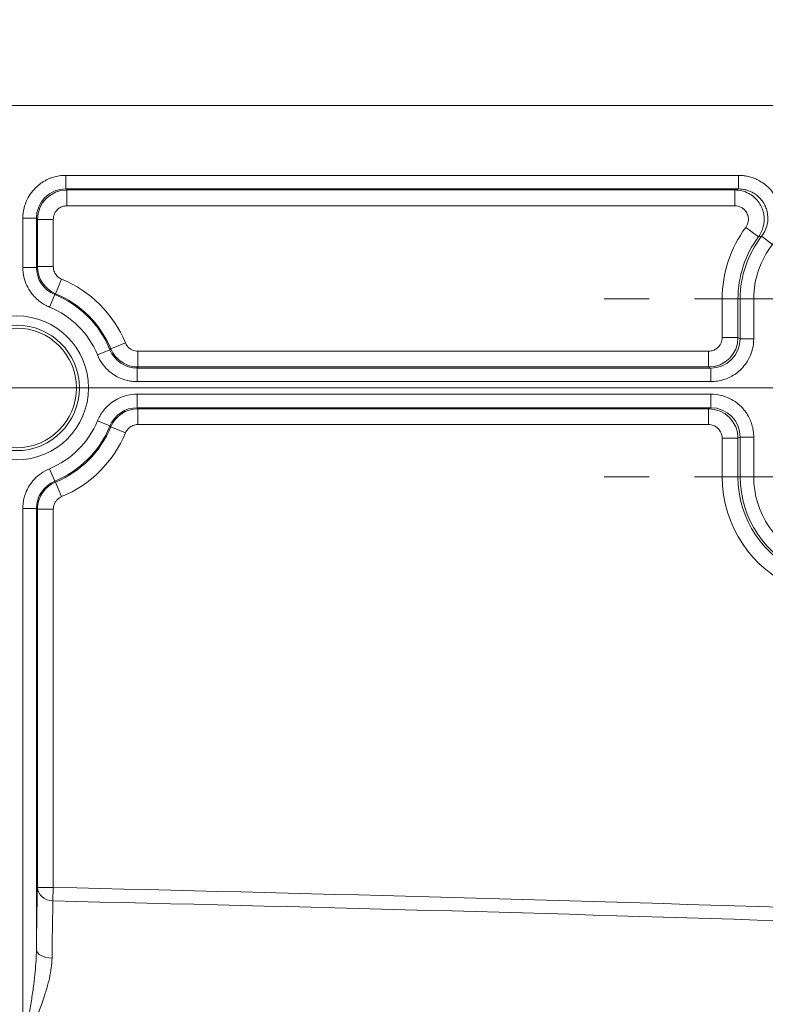
# Model space of a CAD drawing. Units: inches. Extents: x 0 to 119, y 2 to 75.
# Drawn here: x 109 to 111, y 48 to 50 of the extents above; entities that cross this region are included whole.
import ezdxf

# ---------------------------------------------------------------- set-up
doc = ezdxf.new("R2010")
doc.units = ezdxf.units.IN
doc.header["$LTSCALE"] = 3.5
doc.header["$MEASUREMENT"] = 0
doc.linetypes.add('CHAIN', pattern=[0.7087, 0.4724, -0.0591, 0.1181, -0.0591])
for name, color, linetype, lineweight in [('Center Mark (ANSI)', 7, 'Continuous', 9), ('Dimension (ANSI)', 7, 'Continuous', 9), ('Visible (ANSI)', 7, 'Continuous', 18), ('Visible Narrow (ANSI)', 7, 'Continuous', 5)]:
    doc.layers.add(name, color=color, linetype=linetype, lineweight=lineweight)
doc.styles.add('Note Text (ANSI)', font='arial.ttf')
doc.dimstyles.new('.XX', dxfattribs={"dimscale": 3.5, "dimtxt": 0.095, "dimasz": 0.125, "dimexe": 0.1875, "dimexo": 0.0625, "dimgap": 0.0625, "dimtad": 0, "dimtih": 1, "dimtoh": 1, "dimrnd": 1e-08, "dimzin": 0, "dimdsep": 46, "dimtxsty": 'Note Text (ANSI)', "dimblk": 'Filled-1', "dimcen": 0.09, "dimdle": 0.45, "dimclrd": 256, "dimclre": 256, "dimclrt": 256, "dimadec": 0, "dimazin": 1, "dimtfac": 1.263158, "dimtofl": 0, "dimtmove": 0, "dimatfit": 3, "dimfxl": 1, "dimtolj": 1, "dimtzin": 4, "dimlwd": -1, "dimlwe": -1, "dimarcsym": 0})

# ---------------------------------------------------------------- blocks, each defined once
blk = doc.blocks.new('Filled-1')
at = {"color": 0}
for p, q in [((0, 0), (-1, 0.25)), ((-1, 0.25), (-1, -0.25)), ((-1, 0), (0, 0)), ((-1, -0.25), (0, 0))]:
    blk.add_line(p, q, dxfattribs=at)
at = {"color": 0, "flags": 128}
blk.add_lwpolyline([(-1, -0.25), (0, 0), (-1, 0.25), (-1, -0.25)], dxfattribs=at)
at = {"color": 0}
blk.add_solid([(-1, -0.25), (0, 0), (-1, 0.25), (-1, -0.25)], dxfattribs=at)
blk = doc.blocks.new('*D61')
at = {"layer": 'Defpoints', "color": 0, "transparency": 16777216}
for p in [(101.3477, 49.5152), (101.3477, 29.0152), (116.0477, 29.0152)]:
    blk.add_point(p, dxfattribs=at)
at = {"layer": 'Dimension (ANSI)', "transparency": 16777216}
for p, q in [((101.5664, 49.5152), (116.7039, 49.5152)), ((116.0477, 49.0777), (116.0477, 39.6537)), ((116.0477, 29.4527), (116.0477, 38.8767)), ((101.5664, 29.0152), (116.7039, 29.0152))]:
    blk.add_line(p, q, dxfattribs=at)
at = {"layer": 'Dimension (ANSI)', "transparency": 16777216, "xscale": 0.4375, "yscale": 0.4375, "zscale": 0.4375}
for p, rotation in [((116.0477, 49.5152), 90), ((116.0477, 29.0152), 270)]:
    blk.add_blockref('Filled-1', p, dxfattribs=dict(at, rotation=rotation))
at = {"layer": 'Dimension (ANSI)', "transparency": 16777216, "insert": (115.4844, 39.435), "char_height": 0.3325, "attachment_point": 1, "style": 'Note Text (ANSI)'}
blk.add_mtext('\\A1;20.50', dxfattribs=at)
blk = doc.blocks.new('*D63')
at = {"layer": 'Defpoints', "color": 0, "transparency": 16777216}
for p in [(98.52, 53.433), (98.52, 28.8893), (112.02, 28.8893)]:
    blk.add_point(p, dxfattribs=at)
at = {"layer": 'Dimension (ANSI)', "transparency": 16777216}
for p, q in [((98.52, 29.108), (98.52, 54.0893)), ((112.02, 29.108), (112.02, 54.0893)), ((98.9575, 53.433), (102.4728, 53.433)), ((111.5825, 53.433), (103.9999, 53.433))]:
    blk.add_line(p, q, dxfattribs=at)
at = {"layer": 'Dimension (ANSI)', "transparency": 16777216, "xscale": 0.4375, "yscale": 0.4375, "zscale": 0.4375, "rotation": 180}
blk.add_blockref('Filled-1', (98.52, 53.433), dxfattribs=at)
at = {"layer": 'Dimension (ANSI)', "transparency": 16777216, "xscale": 0.4375, "yscale": 0.4375, "zscale": 0.4375}
blk.add_blockref('Filled-1', (112.02, 53.433), dxfattribs=at)
at = {"layer": 'Dimension (ANSI)', "transparency": 16777216, "insert": (102.6916, 53.6029), "char_height": 0.3325, "attachment_point": 1, "style": 'Note Text (ANSI)'}
blk.add_mtext('\\A1;13.50', dxfattribs=at)
blk = doc.blocks.new('*D64')
at = {"layer": 'Defpoints', "color": 0, "transparency": 16777216}
for p in [(99.52, 48.7548), (111.02, 48.7548), (111.02, 25.8682)]:
    blk.add_point(p, dxfattribs=at)
at = {"layer": 'Dimension (ANSI)', "transparency": 16777216}
for p, q in [((99.52, 48.536), (99.52, 25.212)), ((111.02, 48.536), (111.02, 25.212)), ((99.9575, 25.8682), (104.5065, 25.8682)), ((110.5825, 25.8682), (106.0335, 25.8682))]:
    blk.add_line(p, q, dxfattribs=at)
at = {"layer": 'Dimension (ANSI)', "transparency": 16777216, "xscale": 0.4375, "yscale": 0.4375, "zscale": 0.4375, "rotation": 180}
blk.add_blockref('Filled-1', (99.52, 25.8682), dxfattribs=at)
at = {"layer": 'Dimension (ANSI)', "transparency": 16777216, "xscale": 0.4375, "yscale": 0.4375, "zscale": 0.4375}
blk.add_blockref('Filled-1', (111.02, 25.8682), dxfattribs=at)
at = {"layer": 'Dimension (ANSI)', "transparency": 16777216, "insert": (104.7252, 26.038), "char_height": 0.3325, "attachment_point": 1, "style": 'Note Text (ANSI)'}
blk.add_mtext('\\A1;11.50', dxfattribs=at)

msp = doc.modelspace()

# ---------------------------------------------------------------- linework, layer by layer
at = {"layer": 'Center Mark (ANSI)', "linetype": 'CHAIN', "ltscale": 0.178764}
for p, q in [((111.58346, 49.71222), (110.45655, 49.71222)), ((111.58346, 49.31822), (110.45655, 49.31822))]:
    msp.add_line(p, q, dxfattribs=at)
at = {"layer": 'Center Mark (ANSI)', "linetype": 'CHAIN', "ltscale": 0.180843}
msp.add_line((109.76236, 49.51522), (108.62236, 49.51522), dxfattribs=at)
at = {"layer": 'Visible (ANSI)'}
msp.add_line((107.94225, 50.14022), (112.45751, 50.14022), dxfattribs=at)
for radius in [0.15931, 0.13896, 0.1325]:
    msp.add_circle((109.19236, 49.51522), radius, dxfattribs=at)
at = {"layer": 'Visible Narrow (ANSI)'}
for p, q in [((109.3012, 49.98573), (110.78963, 49.98573)), ((109.3012, 49.98573), (109.3012, 49.95574)), ((110.78963, 49.98573), (110.78963, 49.95574)), ((109.3012, 49.95574), (110.78963, 49.95574)), ((109.30362, 49.95332), (109.3012, 49.95574)), ((109.30362, 49.95332), (110.78173, 49.95332)), ((109.30362, 49.95332), (109.30362, 49.91832)), ((110.78173, 49.95332), (110.78173, 49.91832)), ((109.30362, 49.91832), (110.78173, 49.91832)), ((109.20622, 49.78209), (109.20622, 49.89075)), ((109.20622, 49.89075), (109.23621, 49.89075)), ((109.23621, 49.89075), (109.23863, 49.88833)), ((109.23621, 49.78209), (109.23621, 49.89075)), ((109.23863, 49.88833), (109.27363, 49.88833)), ((109.23863, 49.78372), (109.23863, 49.88833)), ((109.27363, 49.78372), (109.27363, 49.88833)), ((110.83399, 49.84972), (110.80586, 49.87051)), ((110.83399, 49.84972), (110.84106, 49.85097)), ((110.86475, 49.8326), (110.84106, 49.85097)), ((109.20622, 49.78209), (109.23621, 49.78209)), ((109.23863, 49.78372), (109.27363, 49.78372)), ((109.27874, 49.72368), (109.29214, 49.75601)), ((109.26533, 49.69414), (109.27666, 49.72192)), ((109.27874, 49.72368), (109.27666, 49.72192)), ((110.75371, 49.71222), (110.75371, 49.62647)), ((110.78869, 49.71222), (110.75371, 49.71222)), ((110.78869, 49.71222), (110.79357, 49.71222)), ((110.78869, 49.71222), (110.78869, 49.62647)), ((110.82355, 49.71222), (110.79357, 49.71222)), ((110.79357, 49.71222), (110.79357, 49.62403)), ((110.82355, 49.71222), (110.82355, 49.62403)), ((109.40082, 49.6016), (109.43315, 49.615)), ((110.78869, 49.62647), (110.75371, 49.62647)), ((110.78869, 49.62647), (110.79357, 49.62403)), ((110.82355, 49.62403), (110.79357, 49.62403)), ((109.37128, 49.58819), (109.39906, 49.59952)), ((109.39906, 49.59952), (109.40082, 49.6016)), ((110.72371, 49.59649), (109.46086, 49.59649)), ((109.46086, 49.56149), (109.46086, 49.59649)), ((110.72371, 49.56149), (110.72371, 49.59649)), ((110.72855, 49.55907), (109.45923, 49.55907)), ((109.45923, 49.52908), (109.45923, 49.55907)), ((110.72371, 49.56149), (109.46086, 49.56149)), ((110.72371, 49.56149), (110.72855, 49.55907)), ((110.72855, 49.52908), (110.72855, 49.55907)), ((110.72855, 49.52908), (109.45923, 49.52908)), ((109.45923, 49.50136), (110.72855, 49.50136)), ((109.45923, 49.50136), (109.45923, 49.47136)), ((110.72855, 49.50136), (110.72855, 49.47136)), ((109.45923, 49.47136), (110.72855, 49.47136)), ((110.72371, 49.46894), (109.46086, 49.46894)), ((109.46086, 49.43395), (109.46086, 49.46894)), ((110.72855, 49.47136), (110.72371, 49.46894)), ((110.72371, 49.43395), (110.72371, 49.46894)), ((109.37128, 49.44224), (109.39906, 49.43092)), ((109.40082, 49.42883), (109.39906, 49.43092)), ((109.43315, 49.41544), (109.40082, 49.42883)), ((110.72371, 49.43395), (109.46086, 49.43395)), ((110.75371, 49.31822), (110.75371, 49.40396)), ((110.75371, 49.40396), (110.78869, 49.40396)), ((110.79357, 49.4064), (110.78869, 49.40396)), ((110.78869, 49.31822), (110.78869, 49.40396)), ((110.79357, 49.4064), (110.79357, 49.31822)), ((110.82355, 49.4064), (110.79357, 49.4064)), ((110.82355, 49.4064), (110.82355, 49.31822)), ((109.26533, 49.33629), (109.27666, 49.30852)), ((109.27666, 49.30852), (109.27874, 49.30676)), ((109.29214, 49.27443), (109.27874, 49.30676)), ((110.75371, 49.31822), (110.78869, 49.31822)), ((110.78869, 49.31822), (110.79357, 49.31822)), ((110.82355, 49.31822), (110.79357, 49.31822)), ((109.20622, 48.04857), (109.20622, 49.24834)), ((109.20622, 49.24834), (109.23621, 49.24834)), ((109.23621, 48.27123), (109.23621, 49.24834)), ((109.27363, 49.24672), (109.23863, 49.24672)), ((109.23863, 49.24672), (109.23863, 48.40925)), ((109.27363, 49.24672), (109.27363, 48.40925)), ((109.27363, 48.40925), (109.23863, 48.40925)), ((109.27363, 48.40925), (109.27295, 48.37944))]:
    msp.add_line(p, q, dxfattribs=at)
for centre, radius, start, end in [((111.02001, 49.71222), 0.2663, 143.52773, 180), ((111.02001, 49.71222), 0.23132, 143.52773, 180), ((111.02001, 49.71222), 0.22644, 142.21049, 180), ((111.02001, 49.71222), 0.19646, 142.21049, 180), ((109.19236, 49.51522), 0.26064, 22.50892, 67.49108), ((109.19236, 49.51522), 0.22323, 22.18791, 67.81209), ((109.19236, 49.51522), 0.22565, 22.50892, 67.49108), ((109.19236, 49.51522), 0.19323, 22.18791, 67.81209), ((109.19236, 49.51522), 0.19323, 292.18791, 337.81209), ((109.19236, 49.51522), 0.22323, 292.18791, 337.81209), ((109.19236, 49.51522), 0.22565, 292.50892, 337.49108), ((109.19236, 49.51522), 0.26064, 292.50892, 337.49108), ((111.02001, 49.31822), 0.2663, 180, 247.41644), ((111.02001, 49.31822), 0.23132, 180, 247.41644), ((111.02001, 49.31822), 0.22644, 180, 248.0552), ((111.02001, 49.31822), 0.19646, 180, 248.0552), ((105.27001, -127.88124), 176.33595, 88.1585984, 88.6990162), ((105.27001, -127.88124), 176.30613, 88.1585984, 88.6990162)]:
    msp.add_arc(centre, radius, start, end, dxfattribs=at)
for centre, major_axis, ratio, start_param, end_param in [((109.30123, 49.89072), (0.04598, -0.04599), 0.9994148, 2.3564694, 3.9269614), ((109.30363, 49.88832), (0.04596, 0.04596), 0.9999117, 0.7855047, 2.3560879), ((211.57379, 49.85547), (-100.95171, -0.00119), 0.0174517, 6.2255644, 6.2269401), ((109.30119, 49.78208), (-0.03625, 0.05393), 0.9999529, 0.9788619, 2.1627166), ((109.30363, 49.78372), (-0.03611, 0.05405), 0.9999362, 0.9819047, 2.1596879), ((110.72369, 49.62649), (-0.02856, -0.05839), 0.9999426, 0.4552098, 2.0253951), ((110.72849, 49.62409), (0.05823, -0.02909), 0.9985384, 5.1760451, 6.7462338), ((109.45922, 49.62405), (-0.05393, 0.03624), 0.9999529, 0.978862, 2.162717), ((109.45922, 49.40639), (0.05393, 0.03625), 0.9999529, 0.9788619, 2.1627165), ((109.46086, 49.40395), (-0.05405, -0.03611), 0.9999362, 4.1234959, 5.3012821), ((110.72369, 49.40394), (0.0284, -0.05847), 0.999943, 1.1188475, 2.6890323), ((110.72849, 49.40634), (0.05824, 0.02908), 0.9985381, 5.8202981, 7.3904869), ((109.30119, 49.24835), (0.03624, 0.05393), 0.9999529, 0.9788621, 2.1627171), ((109.27363, 48.40925), (-0.03499, 0.00099), 0.8520037, 0.0333418, 1.575656), ((109.27121, 48.27123), (-0.035, 0.00038), 0.5271944, 0.0205399, 1.5645326)]:
    msp.add_ellipse(centre, major_axis=major_axis, ratio=ratio, start_param=start_param, end_param=end_param, dxfattribs=at)
for points, knots in [([(109.20622, 49.89075), (109.20622, 49.89868), (109.20719, 49.90609), (109.20886, 49.913), (109.21053, 49.91991), (109.21289, 49.92632), (109.21572, 49.93216), (109.21855, 49.93801), (109.22185, 49.94329), (109.22543, 49.94803), (109.22901, 49.95276), (109.23288, 49.95696), (109.23688, 49.96064), (109.24088, 49.96433), (109.24503, 49.9675), (109.24918, 49.97022), (109.25333, 49.97294), (109.25748, 49.97519), (109.26157, 49.97707), (109.26566, 49.97895), (109.26968, 49.98045), (109.27381, 49.9817), (109.27794, 49.98294), (109.28217, 49.98392), (109.28671, 49.98462), (109.29125, 49.98532), (109.29611, 49.98573), (109.3012, 49.98573)], [0, 0, 0, 0, 0.1111111, 0.1111111, 0.1111111, 0.2222222, 0.2222222, 0.2222222, 0.3333333, 0.3333333, 0.3333333, 0.4444444, 0.4444444, 0.4444444, 0.5555556, 0.5555556, 0.5555556, 0.6666667, 0.6666667, 0.6666667, 0.7777778, 0.7777778, 0.7777778, 0.8888889, 0.8888889, 0.8888889, 1, 1, 1, 1]), ([(110.78963, 49.98573), (110.79222, 49.98573), (110.79496, 49.98563), (110.79784, 49.98538), (110.80071, 49.98513), (110.80373, 49.98474), (110.8069, 49.98415), (110.81008, 49.98357), (110.81341, 49.98279), (110.81691, 49.98174), (110.8204, 49.9807), (110.82406, 49.97939), (110.82784, 49.97773), (110.83163, 49.97607), (110.83555, 49.97406), (110.83954, 49.9716), (110.84353, 49.96915), (110.84759, 49.96624), (110.85161, 49.96279), (110.85563, 49.95935), (110.8596, 49.95536), (110.86334, 49.95076), (110.86709, 49.94617), (110.87061, 49.94097), (110.87365, 49.93522), (110.87669, 49.92948), (110.87926, 49.92319), (110.88112, 49.91661), (110.88297, 49.91003), (110.88413, 49.90317), (110.88453, 49.89629), (110.88494, 49.88941), (110.88459, 49.8825), (110.88345, 49.87549), (110.8823, 49.86848), (110.88034, 49.86137), (110.87733, 49.85416), (110.87431, 49.84696), (110.87023, 49.83967), (110.86475, 49.8326)], [0, 0, 0, 0, 0.0769231, 0.0769231, 0.0769231, 0.1538462, 0.1538462, 0.1538462, 0.2307692, 0.2307692, 0.2307692, 0.3076923, 0.3076923, 0.3076923, 0.3846154, 0.3846154, 0.3846154, 0.4615385, 0.4615385, 0.4615385, 0.5384615, 0.5384615, 0.5384615, 0.6153846, 0.6153846, 0.6153846, 0.6923077, 0.6923077, 0.6923077, 0.7692308, 0.7692308, 0.7692308, 0.8461538, 0.8461538, 0.8461538, 0.9230769, 0.9230769, 0.9230769, 1, 1, 1, 1]), ([(110.78173, 49.95332), (110.78664, 49.95331), (110.79174, 49.95276), (110.79702, 49.95148), (110.80229, 49.95021), (110.80772, 49.94814), (110.81266, 49.94546), (110.8176, 49.94279), (110.82207, 49.93951), (110.82586, 49.936), (110.82965, 49.93249), (110.83278, 49.92876), (110.83534, 49.92501), (110.83791, 49.92126), (110.83991, 49.91749), (110.84147, 49.91382), (110.84304, 49.91015), (110.84417, 49.90658), (110.84499, 49.90309), (110.8458, 49.89961), (110.8463, 49.8962), (110.84653, 49.89281), (110.84677, 49.88943), (110.84674, 49.88607), (110.84644, 49.88267), (110.84614, 49.87926), (110.84558, 49.87581), (110.84467, 49.87226), (110.84377, 49.86872), (110.84254, 49.86508), (110.84081, 49.8613), (110.83908, 49.85751), (110.83683, 49.85357), (110.83399, 49.84972)], [0, 0, 0, 0, 0.09090909, 0.09090909, 0.09090909, 0.18181818, 0.18181818, 0.18181818, 0.27272727, 0.27272727, 0.27272727, 0.36363636, 0.36363636, 0.36363636, 0.45454545, 0.45454545, 0.45454545, 0.54545455, 0.54545455, 0.54545455, 0.63636364, 0.63636364, 0.63636364, 0.72727273, 0.72727273, 0.72727273, 0.81818182, 0.81818182, 0.81818182, 0.90909091, 0.90909091, 0.90909091, 1, 1, 1, 1]), ([(110.78963, 49.95574), (110.7914, 49.95574), (110.79328, 49.95567), (110.79525, 49.9555), (110.79723, 49.95533), (110.79929, 49.95506), (110.80146, 49.95466), (110.80364, 49.95426), (110.80593, 49.95373), (110.80832, 49.95302), (110.81072, 49.9523), (110.81322, 49.95141), (110.81581, 49.95027), (110.81841, 49.94914), (110.82109, 49.94777), (110.82383, 49.94609), (110.82656, 49.9444), (110.82934, 49.94242), (110.83209, 49.94006), (110.83484, 49.9377), (110.83756, 49.93497), (110.84013, 49.93183), (110.8427, 49.92869), (110.8451, 49.92513), (110.84719, 49.9212), (110.84751, 49.92059), (110.84782, 49.91998), (110.84813, 49.91936), (110.84977, 49.916), (110.85122, 49.91227), (110.8523, 49.90847), (110.85357, 49.90397), (110.85436, 49.89927), (110.85463, 49.89456), (110.8549, 49.88985), (110.85467, 49.88512), (110.85388, 49.88033), (110.85309, 49.87554), (110.85176, 49.87068), (110.84968, 49.86573), (110.84761, 49.86078), (110.84476, 49.85574), (110.84106, 49.85097)], [0, 0, 0, 0, 0.07692308, 0.07692308, 0.07692308, 0.15384615, 0.15384615, 0.15384615, 0.23076923, 0.23076923, 0.23076923, 0.30769231, 0.30769231, 0.30769231, 0.38461538, 0.38461538, 0.38461538, 0.46153846, 0.46153846, 0.46153846, 0.53846154, 0.53846154, 0.53846154, 0.61538462, 0.61538462, 0.61538462, 0.62728926, 0.62728926, 0.62728926, 0.69230769, 0.69230769, 0.69230769, 0.76923077, 0.76923077, 0.76923077, 0.84615385, 0.84615385, 0.84615385, 0.92307692, 0.92307692, 0.92307692, 1, 1, 1, 1]), ([(109.27363, 49.88833), (109.27363, 49.89029), (109.27382, 49.89224), (109.2742, 49.89415), (109.27457, 49.89607), (109.27514, 49.89796), (109.27592, 49.89983), (109.2767, 49.9017), (109.27771, 49.90356), (109.27883, 49.90521), (109.27994, 49.90686), (109.28117, 49.9083), (109.28242, 49.90955), (109.28367, 49.9108), (109.28494, 49.91185), (109.28621, 49.91276), (109.28749, 49.91366), (109.28876, 49.91442), (109.29005, 49.91508), (109.29135, 49.91574), (109.29268, 49.91629), (109.29407, 49.91676), (109.29546, 49.91723), (109.29691, 49.91761), (109.2985, 49.91788), (109.30008, 49.91816), (109.3018, 49.91832), (109.30362, 49.91832)], [0, 0, 0, 0, 0.1111111, 0.1111111, 0.1111111, 0.2222222, 0.2222222, 0.2222222, 0.3333333, 0.3333333, 0.3333333, 0.4444444, 0.4444444, 0.4444444, 0.5555556, 0.5555556, 0.5555556, 0.6666667, 0.6666667, 0.6666667, 0.7777778, 0.7777778, 0.7777778, 0.8888889, 0.8888889, 0.8888889, 1, 1, 1, 1]), ([(110.78173, 49.91832), (110.78405, 49.91832), (110.78637, 49.91808), (110.78879, 49.91748), (110.79121, 49.91688), (110.79373, 49.91594), (110.79602, 49.91471), (110.79831, 49.91347), (110.80037, 49.91196), (110.80212, 49.91034), (110.80388, 49.90872), (110.80532, 49.907), (110.80651, 49.90527), (110.80769, 49.90354), (110.80862, 49.9018), (110.80934, 49.90011), (110.81006, 49.89841), (110.81058, 49.89676), (110.81096, 49.89515), (110.81134, 49.89354), (110.81156, 49.89197), (110.81167, 49.89041), (110.81178, 49.88885), (110.81177, 49.8873), (110.81163, 49.88572), (110.81149, 49.88415), (110.81123, 49.88256), (110.81081, 49.88092), (110.81039, 49.87928), (110.80982, 49.8776), (110.80902, 49.87586), (110.80822, 49.87411), (110.80719, 49.87231), (110.80586, 49.87051)], [0, 0, 0, 0, 0.09090909, 0.09090909, 0.09090909, 0.18181818, 0.18181818, 0.18181818, 0.27272727, 0.27272727, 0.27272727, 0.36363636, 0.36363636, 0.36363636, 0.45454545, 0.45454545, 0.45454545, 0.54545455, 0.54545455, 0.54545455, 0.63636364, 0.63636364, 0.63636364, 0.72727273, 0.72727273, 0.72727273, 0.81818182, 0.81818182, 0.81818182, 0.90909091, 0.90909091, 0.90909091, 1, 1, 1, 1]), ([(109.26533, 49.69414), (109.26189, 49.69555), (109.25841, 49.6972), (109.25492, 49.69915), (109.25143, 49.70109), (109.24794, 49.70333), (109.24444, 49.70594), (109.24094, 49.70854), (109.23744, 49.71152), (109.23398, 49.71499), (109.23052, 49.71846), (109.2271, 49.72241), (109.22388, 49.72693), (109.22066, 49.73145), (109.21764, 49.73652), (109.21503, 49.74213), (109.21243, 49.74774), (109.21024, 49.75389), (109.20869, 49.76055), (109.20714, 49.76722), (109.20622, 49.77439), (109.20622, 49.78209)], [0, 0, 0, 0, 0.1428571, 0.1428571, 0.1428571, 0.2857143, 0.2857143, 0.2857143, 0.4285714, 0.4285714, 0.4285714, 0.5714286, 0.5714286, 0.5714286, 0.7142857, 0.7142857, 0.7142857, 0.8571429, 0.8571429, 0.8571429, 1, 1, 1, 1]), ([(109.23863, 49.78372), (109.23831, 49.7835), (109.23799, 49.78328), (109.23766, 49.78307), (109.23718, 49.78274), (109.2367, 49.78242), (109.23621, 49.78209)], [0, 0, 0, 0, 0.4007371, 0.4007371, 0.4007371, 1, 1, 1, 1]), ([(109.29214, 49.75601), (109.29075, 49.75658), (109.28943, 49.75725), (109.28819, 49.758), (109.28695, 49.75874), (109.28579, 49.75955), (109.28466, 49.76047), (109.28354, 49.76139), (109.28244, 49.76242), (109.28141, 49.76356), (109.28037, 49.76471), (109.27938, 49.76597), (109.27848, 49.76736), (109.27757, 49.76876), (109.27673, 49.77029), (109.27602, 49.77197), (109.27531, 49.77365), (109.27471, 49.77548), (109.27429, 49.77744), (109.27387, 49.7794), (109.27363, 49.78149), (109.27363, 49.78372)], [0, 0, 0, 0, 0.1428571, 0.1428571, 0.1428571, 0.2857143, 0.2857143, 0.2857143, 0.4285714, 0.4285714, 0.4285714, 0.5714286, 0.5714286, 0.5714286, 0.7142857, 0.7142857, 0.7142857, 0.8571429, 0.8571429, 0.8571429, 1, 1, 1, 1]), ([(109.46086, 49.59649), (109.45894, 49.59649), (109.457, 49.59667), (109.45506, 49.59705), (109.45311, 49.59743), (109.45116, 49.59801), (109.44916, 49.59886), (109.44716, 49.59971), (109.44511, 49.60084), (109.44313, 49.60229), (109.44115, 49.60373), (109.43925, 49.6055), (109.43754, 49.60761), (109.43584, 49.60971), (109.43433, 49.61215), (109.43315, 49.615)], [0, 0, 0, 0, 0.2, 0.2, 0.2, 0.4, 0.4, 0.4, 0.6, 0.6, 0.6, 0.8, 0.8, 0.8, 1, 1, 1, 1]), ([(110.75371, 49.62647), (110.75371, 49.62454), (110.75353, 49.62262), (110.75314, 49.62068), (110.75276, 49.61875), (110.75218, 49.6168), (110.75139, 49.61491), (110.7506, 49.61302), (110.74959, 49.61119), (110.7485, 49.60958), (110.7474, 49.60797), (110.74622, 49.60657), (110.74501, 49.60536), (110.74381, 49.60415), (110.74259, 49.60312), (110.74135, 49.60222), (110.74012, 49.60132), (110.73887, 49.60056), (110.73759, 49.59989), (110.7363, 49.59922), (110.73497, 49.59864), (110.73356, 49.59815), (110.73216, 49.59766), (110.73067, 49.59726), (110.72903, 49.59696), (110.7274, 49.59667), (110.72562, 49.59649), (110.72371, 49.59649)], [0, 0, 0, 0, 0.11111111, 0.11111111, 0.11111111, 0.22222222, 0.22222222, 0.22222222, 0.33333333, 0.33333333, 0.33333333, 0.44444444, 0.44444444, 0.44444444, 0.55555556, 0.55555556, 0.55555556, 0.66666667, 0.66666667, 0.66666667, 0.77777778, 0.77777778, 0.77777778, 0.88888889, 0.88888889, 0.88888889, 1, 1, 1, 1]), ([(110.82355, 49.62403), (110.82355, 49.61614), (110.82258, 49.60878), (110.82094, 49.60192), (110.8193, 49.59507), (110.81697, 49.58873), (110.81419, 49.58293), (110.81141, 49.57714), (110.80817, 49.5719), (110.80465, 49.56719), (110.80113, 49.56248), (110.79734, 49.55831), (110.7934, 49.55464), (110.78947, 49.55097), (110.7854, 49.5478), (110.78135, 49.54509), (110.77729, 49.54238), (110.77325, 49.54012), (110.76922, 49.53822), (110.76519, 49.53631), (110.76117, 49.53474), (110.75698, 49.53343), (110.75278, 49.53211), (110.74841, 49.53105), (110.74369, 49.53029), (110.73898, 49.52953), (110.73391, 49.52908), (110.72855, 49.52908)], [0, 0, 0, 0, 0.1111111, 0.1111111, 0.1111111, 0.2222222, 0.2222222, 0.2222222, 0.3333333, 0.3333333, 0.3333333, 0.4444444, 0.4444444, 0.4444444, 0.5555556, 0.5555556, 0.5555556, 0.6666667, 0.6666667, 0.6666667, 0.7777778, 0.7777778, 0.7777778, 0.8888889, 0.8888889, 0.8888889, 1, 1, 1, 1]), ([(109.46086, 49.56149), (109.45677, 49.56149), (109.45252, 49.56189), (109.44829, 49.56272), (109.44406, 49.56355), (109.43985, 49.5648), (109.43551, 49.56664), (109.43118, 49.56848), (109.42673, 49.57092), (109.42245, 49.57406), (109.41817, 49.57719), (109.41406, 49.581), (109.41035, 49.58559), (109.40663, 49.59018), (109.40333, 49.59555), (109.40082, 49.6016)], [0, 0, 0, 0, 0.2, 0.2, 0.2, 0.4, 0.4, 0.4, 0.6, 0.6, 0.6, 0.8, 0.8, 0.8, 1, 1, 1, 1]), ([(109.45923, 49.52908), (109.45527, 49.52908), (109.45124, 49.52933), (109.44722, 49.52984), (109.44321, 49.53035), (109.43921, 49.5311), (109.435, 49.53222), (109.43079, 49.53334), (109.42636, 49.53481), (109.42182, 49.53676), (109.41728, 49.5387), (109.41261, 49.54112), (109.40795, 49.54411), (109.40329, 49.5471), (109.39864, 49.55066), (109.39417, 49.55486), (109.38971, 49.55905), (109.38544, 49.56388), (109.38155, 49.56941), (109.37766, 49.57494), (109.37415, 49.58116), (109.37128, 49.58819)], [0, 0, 0, 0, 0.1428571, 0.1428571, 0.1428571, 0.2857143, 0.2857143, 0.2857143, 0.4285714, 0.4285714, 0.4285714, 0.5714286, 0.5714286, 0.5714286, 0.7142857, 0.7142857, 0.7142857, 0.8571429, 0.8571429, 0.8571429, 1, 1, 1, 1]), ([(109.45923, 49.55907), (109.45934, 49.55922), (109.45944, 49.55938), (109.45954, 49.55953), (109.45994, 49.56012), (109.46034, 49.56072), (109.46073, 49.56131), (109.46077, 49.56137), (109.46082, 49.56143), (109.46086, 49.56149)], [0, 0, 0, 0, 0.1890387, 0.1890387, 0.1890387, 0.9241382, 0.9241382, 0.9241382, 1, 1, 1, 1]), ([(109.37128, 49.44224), (109.37269, 49.44569), (109.37434, 49.44917), (109.37629, 49.45265), (109.37823, 49.45614), (109.38047, 49.45964), (109.38308, 49.46314), (109.38568, 49.46664), (109.38866, 49.47014), (109.39213, 49.4736), (109.3956, 49.47706), (109.39955, 49.48048), (109.40407, 49.4837), (109.40859, 49.48692), (109.41366, 49.48994), (109.41927, 49.49254), (109.42488, 49.49515), (109.43103, 49.49733), (109.43769, 49.49888), (109.44436, 49.50044), (109.45153, 49.50136), (109.45923, 49.50136)], [0, 0, 0, 0, 0.1428571, 0.1428571, 0.1428571, 0.2857143, 0.2857143, 0.2857143, 0.4285714, 0.4285714, 0.4285714, 0.5714286, 0.5714286, 0.5714286, 0.7142857, 0.7142857, 0.7142857, 0.8571429, 0.8571429, 0.8571429, 1, 1, 1, 1]), ([(110.72855, 49.50136), (110.73648, 49.50136), (110.74389, 49.50038), (110.7508, 49.49872), (110.75771, 49.49705), (110.76412, 49.49469), (110.76996, 49.49186), (110.77581, 49.48904), (110.78109, 49.48574), (110.78583, 49.48216), (110.79057, 49.47858), (110.79476, 49.47472), (110.79845, 49.47072), (110.80214, 49.46671), (110.80531, 49.46257), (110.80803, 49.45842), (110.81075, 49.45427), (110.81301, 49.45012), (110.81489, 49.44603), (110.81677, 49.44194), (110.81827, 49.43792), (110.81951, 49.43379), (110.82076, 49.42966), (110.82174, 49.42543), (110.82244, 49.42089), (110.82314, 49.41635), (110.82355, 49.4115), (110.82355, 49.4064)], [0, 0, 0, 0, 0.1111111, 0.1111111, 0.1111111, 0.2222222, 0.2222222, 0.2222222, 0.3333333, 0.3333333, 0.3333333, 0.4444444, 0.4444444, 0.4444444, 0.5555556, 0.5555556, 0.5555556, 0.6666667, 0.6666667, 0.6666667, 0.7777778, 0.7777778, 0.7777778, 0.8888889, 0.8888889, 0.8888889, 1, 1, 1, 1]), ([(109.46086, 49.46894), (109.46064, 49.46926), (109.46043, 49.46958), (109.46021, 49.4699), (109.45989, 49.47039), (109.45956, 49.47088), (109.45923, 49.47136)], [0, 0, 0, 0, 0.3962444, 0.3962444, 0.3962444, 1, 1, 1, 1]), ([(109.46086, 49.43395), (109.45896, 49.43395), (109.45711, 49.43377), (109.45526, 49.43342), (109.45342, 49.43307), (109.45158, 49.43254), (109.44986, 49.43186), (109.44813, 49.43118), (109.44652, 49.43035), (109.4451, 49.42948), (109.44368, 49.42861), (109.44246, 49.42769), (109.44134, 49.42673), (109.44023, 49.42578), (109.43921, 49.42477), (109.43826, 49.42368), (109.43731, 49.42259), (109.43641, 49.42141), (109.43555, 49.42006), (109.43469, 49.4187), (109.43386, 49.41716), (109.43315, 49.41544)], [0, 0, 0, 0, 0.1428571, 0.1428571, 0.1428571, 0.2857143, 0.2857143, 0.2857143, 0.4285714, 0.4285714, 0.4285714, 0.5714286, 0.5714286, 0.5714286, 0.7142857, 0.7142857, 0.7142857, 0.8571429, 0.8571429, 0.8571429, 1, 1, 1, 1]), ([(110.75371, 49.40396), (110.75371, 49.40581), (110.75354, 49.40766), (110.75319, 49.40952), (110.75284, 49.41138), (110.75231, 49.41325), (110.75156, 49.4151), (110.75081, 49.41696), (110.74985, 49.41879), (110.74879, 49.42042), (110.74772, 49.42205), (110.74656, 49.42347), (110.74538, 49.4247), (110.7442, 49.42593), (110.743, 49.42698), (110.74178, 49.4279), (110.74057, 49.42881), (110.73933, 49.4296), (110.73805, 49.4303), (110.73677, 49.431), (110.73543, 49.43161), (110.734, 49.43213), (110.73256, 49.43265), (110.73103, 49.43309), (110.72933, 49.43342), (110.72762, 49.43374), (110.72574, 49.43395), (110.72371, 49.43395)], [0, 0, 0, 0, 0.11111111, 0.11111111, 0.11111111, 0.22222222, 0.22222222, 0.22222222, 0.33333333, 0.33333333, 0.33333333, 0.44444444, 0.44444444, 0.44444444, 0.55555556, 0.55555556, 0.55555556, 0.66666667, 0.66666667, 0.66666667, 0.77777778, 0.77777778, 0.77777778, 0.88888889, 0.88888889, 0.88888889, 1, 1, 1, 1]), ([(109.20622, 49.24834), (109.20622, 49.25231), (109.20647, 49.25634), (109.20698, 49.26035), (109.20749, 49.26437), (109.20824, 49.26837), (109.20936, 49.27258), (109.21048, 49.27679), (109.21195, 49.28121), (109.2139, 49.28576), (109.21584, 49.2903), (109.21826, 49.29496), (109.22125, 49.29962), (109.22424, 49.30428), (109.2278, 49.30894), (109.232, 49.3134), (109.23619, 49.31786), (109.24102, 49.32214), (109.24655, 49.32603), (109.25208, 49.32992), (109.2583, 49.33342), (109.26533, 49.33629)], [0, 0, 0, 0, 0.14285714, 0.14285714, 0.14285714, 0.28571429, 0.28571429, 0.28571429, 0.42857143, 0.42857143, 0.42857143, 0.57142857, 0.57142857, 0.57142857, 0.71428571, 0.71428571, 0.71428571, 0.85714286, 0.85714286, 0.85714286, 0.99999997, 0.99999997, 0.99999997, 0.99999997]), ([(109.27874, 49.30676), (109.27505, 49.30523), (109.27132, 49.30328), (109.26771, 49.30088), (109.26409, 49.29848), (109.26059, 49.29565), (109.25724, 49.29224), (109.2539, 49.28884), (109.25073, 49.28485), (109.24799, 49.28032), (109.24525, 49.27578), (109.24293, 49.27069), (109.24127, 49.26505), (109.23962, 49.25941), (109.23863, 49.25322), (109.23863, 49.24672)], [0, 0, 0, 0, 0.2, 0.2, 0.2, 0.4, 0.4, 0.4, 0.6, 0.6, 0.6, 0.8, 0.8, 0.8, 1, 1, 1, 1]), ([(109.29214, 49.27443), (109.29041, 49.27371), (109.28871, 49.27282), (109.28705, 49.27172), (109.28538, 49.27062), (109.28376, 49.2693), (109.28222, 49.26773), (109.28067, 49.26616), (109.27921, 49.26432), (109.27795, 49.26223), (109.27668, 49.26013), (109.27561, 49.25777), (109.27484, 49.25518), (109.27408, 49.25259), (109.27363, 49.24978), (109.27363, 49.24672)], [0, 0, 0, 0, 0.2, 0.2, 0.2, 0.4, 0.4, 0.4, 0.6, 0.6, 0.6, 0.8, 0.8, 0.8, 1, 1, 1, 1]), ([(109.23863, 49.24672), (109.23856, 49.24677), (109.23848, 49.24682), (109.2384, 49.24687), (109.23781, 49.24727), (109.23722, 49.24766), (109.23663, 49.24806), (109.23649, 49.24815), (109.23635, 49.24825), (109.23621, 49.24834)], [0, 0, 0, 0, 0.0946741, 0.0946741, 0.0946741, 0.8279488, 0.8279488, 0.8279488, 1, 1, 1, 1]), ([(109.23863, 48.40925), (109.23833, 48.39868), (109.23775, 48.3747), (109.23695, 48.33078), (109.23644, 48.29265), (109.23621, 48.27123)], [0.00000029, 0.00000029, 0.00000029, 0.00000029, 0.33333333, 0.66666667, 1, 1, 1, 1]), ([(109.27295, 48.37944), (109.27267, 48.36981), (109.2724, 48.35876), (109.27215, 48.34651), (109.27189, 48.33426), (109.27165, 48.32087), (109.27143, 48.3054), (109.2712, 48.28992), (109.27098, 48.27232), (109.27079, 48.25279)], [0.00000029, 0.00000029, 0.00000029, 0.00000029, 0.33333333, 0.33333333, 0.33333333, 0.66666667, 0.66666667, 0.66666667, 1, 1, 1, 1]), ([(109.23621, 48.27123), (109.23618, 48.26395), (109.23592, 48.25624), (109.23546, 48.24809), (109.235, 48.23995), (109.23432, 48.23137), (109.23345, 48.22235), (109.23258, 48.21334), (109.2315, 48.20389), (109.23024, 48.194), (109.22898, 48.18412), (109.22753, 48.1738), (109.22589, 48.16293), (109.22425, 48.15205), (109.22242, 48.14061), (109.2204, 48.12854), (109.21837, 48.11647), (109.21616, 48.10378), (109.21379, 48.09045), (109.21141, 48.07712), (109.20887, 48.06316), (109.20622, 48.04857)], [0.00000003, 0.00000003, 0.00000003, 0.00000003, 0.14285714, 0.14285714, 0.14285714, 0.28571429, 0.28571429, 0.28571429, 0.42857143, 0.42857143, 0.42857143, 0.57142857, 0.57142857, 0.57142857, 0.71428571, 0.71428571, 0.71428571, 0.85714286, 0.85714286, 0.85714286, 1, 1, 1, 1]), ([(109.27079, 48.25279), (109.27072, 48.24609), (109.27019, 48.23902), (109.2692, 48.23155), (109.26821, 48.22408), (109.26677, 48.21621), (109.26489, 48.20794), (109.26302, 48.19967), (109.26071, 48.191), (109.258, 48.18194), (109.25529, 48.17287), (109.25217, 48.16341), (109.24863, 48.15343), (109.2451, 48.14346), (109.24115, 48.13296), (109.23679, 48.1219), (109.23243, 48.11083), (109.22766, 48.0992), (109.22254, 48.08697), (109.21742, 48.07475), (109.21194, 48.06195), (109.20622, 48.04857)], [0.00000003, 0.00000003, 0.00000003, 0.00000003, 0.14285714, 0.14285714, 0.14285714, 0.28571429, 0.28571429, 0.28571429, 0.42857143, 0.42857143, 0.42857143, 0.57142857, 0.57142857, 0.57142857, 0.71428571, 0.71428571, 0.71428571, 0.85714286, 0.85714286, 0.85714286, 1, 1, 1, 1])]:
    msp.add_open_spline(points, degree=3, knots=knots, dxfattribs=at)

# ---------------------------------------------------------------- dimensions: what is measured, and where the dimension line sits
at = {"layer": 'Dimension (ANSI)'}
for base, p1, p2, angle, override, picture, middle in [((98.52001, 53.43301), (112.02001, 28.88926), (98.52001, 28.88926), 180, {"dimgap": 0.0625, "dimtih": 0, "dimtoh": 0, "dimdec": 2, "dimtol": 0, "dimlim": 0, "dimtp": 0, "dimtm": 0, "dimtdec": 2, "dimatfit": 1}, '*D63', (103.23638, 53.43301)), ((116.04766, 29.01522), (101.34766, 49.51522), (101.34766, 29.01522), 90, {"dimgap": 0.0625, "dimdec": 2, "dimtol": 0, "dimlim": 0, "dimtp": 0, "dimtm": 0, "dimtdec": 2, "dimatfit": 1}, '*D61', (116.04766, 39.26522)), ((111.02001, 25.86822), (99.52001, 48.75476), (111.02001, 48.75476), 180, {"dimgap": 0.0625, "dimtih": 0, "dimtoh": 0, "dimdec": 2, "dimtol": 0, "dimlim": 0, "dimtp": 0, "dimtm": 0, "dimtdec": 2, "dimatfit": 1}, '*D64', (105.27001, 25.86822))]:
    dim = msp.add_linear_dim(base=base, p1=p1, p2=p2, angle=angle, dimstyle='.XX', override=override, dxfattribs=at)
    dim.commit()
    dim.dimension.update_dxf_attribs({"geometry": picture, "text_midpoint": middle, "dimtype": 160})

doc.saveas('drawing.dxf')
